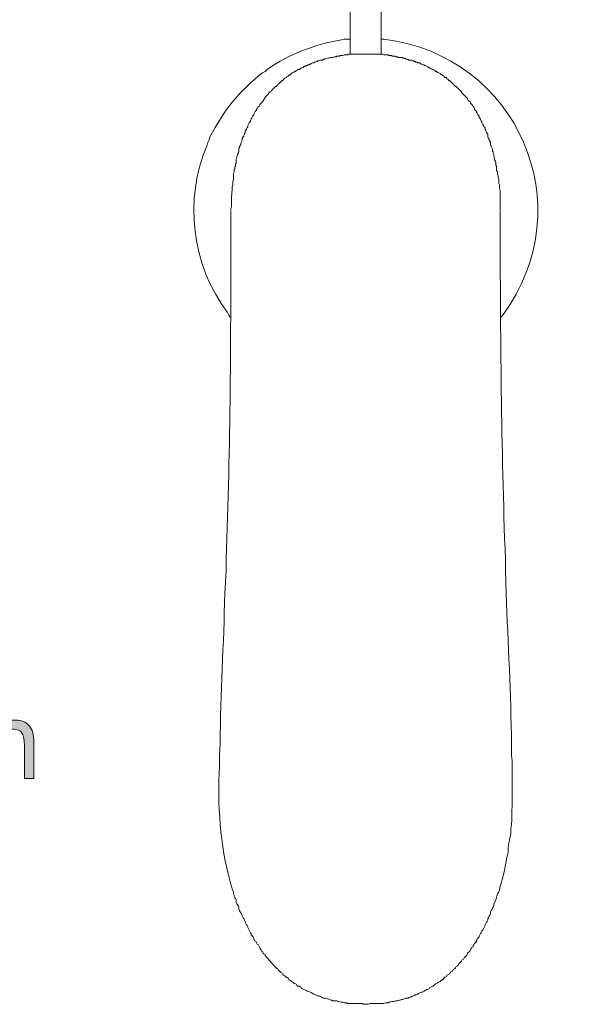
# Model space of a CAD drawing. Units: millimetres. Extents: x 0 to 250, y -250 to 0.
# Drawn here: x 67 to 92, y -78 to -35 of the extents above; entities that cross this region are included whole.
import ezdxf

# ---------------------------------------------------------------- set-up
doc = ezdxf.new("R2010")
doc.units = ezdxf.units.MM
doc.header["$MEASUREMENT"] = 0
doc.layers.add('Layer 1', color=7, linetype='Continuous', lineweight=0)

# ---------------------------------------------------------------- blocks, each defined once
blk = doc.blocks.new('Block_23')
at = {"layer": 'Layer 1', "true_color": 0x000000, "transparency": 33554687}
h = blk.add_hatch(color=18, dxfattribs=at)
h.dxf.hatch_style = 2
edge = h.paths.add_edge_path()
edge.add_spline(control_points=[(67.352, -68.27), (67.352, -68.27), (66.93, -68.27), (66.93, -68.27), (66.93, -68.27), (66.93, -66.841), (66.93, -66.841), (66.93, -66.726), (66.923, -66.618), (66.909, -66.517), (66.896, -66.416), (66.871, -66.337), (66.835, -66.28), (66.798, -66.217), (66.744, -66.17), (66.674, -66.14), (66.603, -66.109), (66.512, -66.094), (66.4, -66.094), (66.284, -66.094), (66.164, -66.122), (66.038, -66.179), (65.912, -66.236), (65.792, -66.308), (65.677, -66.397), (65.677, -66.397), (65.677, -68.27), (65.677, -68.27), (65.677, -68.27), (65.255, -68.27), (65.255, -68.27), (65.255, -68.27), (65.255, -65.761), (65.255, -65.761), (65.255, -65.761), (65.677, -65.761), (65.677, -65.761), (65.677, -65.761), (65.677, -66.04), (65.677, -66.04), (65.808, -65.931), (65.945, -65.845), (66.085, -65.784), (66.226, -65.722), (66.37, -65.692), (66.519, -65.692), (66.79, -65.692), (66.996, -65.773), (67.139, -65.937), (67.281, -66.1), (67.352, -66.335), (67.352, -66.642), (67.352, -66.642), (67.352, -68.27), (67.352, -68.27)], knot_values=[0, 0, 0, 0, 1, 1, 1, 2, 2, 2, 3, 3, 3, 4, 4, 4, 5, 5, 5, 6, 6, 6, 7, 7, 7, 8, 8, 8, 9, 9, 9, 10, 10, 10, 11, 11, 11, 12, 12, 12, 13, 13, 13, 14, 14, 14, 15, 15, 15, 16, 16, 16, 17, 17, 17, 18, 18, 18, 18], degree=3, periodic=0)
at = {"layer": 'Layer 1'}
blk.add_open_spline([(67.352, -68.27), (67.352, -68.27), (66.93, -68.27), (66.93, -68.27), (66.93, -68.27), (66.93, -66.841), (66.93, -66.841), (66.93, -66.726), (66.923, -66.618), (66.909, -66.517), (66.896, -66.416), (66.871, -66.337), (66.835, -66.28), (66.798, -66.217), (66.744, -66.17), (66.674, -66.14), (66.603, -66.109), (66.512, -66.094), (66.4, -66.094), (66.284, -66.094), (66.164, -66.122), (66.038, -66.179), (65.912, -66.236), (65.792, -66.308), (65.677, -66.397), (65.677, -66.397), (65.677, -68.27), (65.677, -68.27), (65.677, -68.27), (65.255, -68.27), (65.255, -68.27), (65.255, -68.27), (65.255, -65.761), (65.255, -65.761), (65.255, -65.761), (65.677, -65.761), (65.677, -65.761), (65.677, -65.761), (65.677, -66.04), (65.677, -66.04), (65.808, -65.931), (65.945, -65.845), (66.085, -65.784), (66.226, -65.722), (66.37, -65.692), (66.519, -65.692), (66.79, -65.692), (66.996, -65.773), (67.139, -65.937), (67.281, -66.1), (67.352, -66.335), (67.352, -66.642), (67.352, -66.642), (67.352, -68.27), (67.352, -68.27)], degree=3, knots=[0, 0, 0, 0, 1, 1, 1, 2, 2, 2, 3, 3, 3, 4, 4, 4, 5, 5, 5, 6, 6, 6, 7, 7, 7, 8, 8, 8, 9, 9, 9, 10, 10, 10, 11, 11, 11, 12, 12, 12, 13, 13, 13, 14, 14, 14, 15, 15, 15, 16, 16, 16, 17, 17, 17, 18, 18, 18, 18], dxfattribs=at)
blk = doc.blocks.new('Block_22')
at = {"layer": 'Layer 1'}
blk.add_blockref('Block_23', (0, 0), dxfattribs=at)

msp = doc.modelspace()

# ---------------------------------------------------------------- linework, layer by layer
at = {"layer": 'Layer 1', "color": 18, "lineweight": 20, "true_color": 0x000000}
for p, q in [((82.729, -35.361), (82.729, -34.048)), ((82.729, -36.197), (82.729, -35.361))]:
    msp.add_line(p, q, dxfattribs=at)
msp.add_lwpolyline([(81.355, -34.048), (81.355, -35.361), (81.355, -36.197)], dxfattribs=at)
for points, knots in [([(81.355, -35.541), (81.355, -35.541), (81.086, -35.541), (81.086, -35.541), (81.086, -35.541), (80.967, -35.57), (80.967, -35.57), (79.788, -35.774), (78.654, -36.178), (77.682, -36.884), (77.682, -36.884), (77.592, -36.974), (77.592, -36.974), (77.592, -36.974), (77.473, -37.033), (77.473, -37.033), (76.437, -37.812), (75.731, -38.743), (75.144, -39.87), (75.144, -39.87), (75.114, -39.99), (75.114, -39.99), (75.114, -39.99), (75.055, -40.109), (75.055, -40.109), (75.055, -40.109), (75.024, -40.229), (75.024, -40.229), (73.974, -42.613), (74.332, -45.571), (75.92, -47.635), (75.92, -47.635), (75.98, -47.754), (75.98, -47.754), (75.98, -47.754), (76.04, -47.843), (76.04, -47.843)], [0, 0, 0, 0, 1, 1, 1, 2, 2, 2, 3, 3, 3, 4, 4, 4, 5, 5, 5, 6, 6, 6, 7, 7, 7, 8, 8, 8, 9, 9, 9, 10, 10, 10, 11, 11, 11, 12, 12, 12, 12]), ([(88.014, -47.843), (88.014, -47.843), (88.104, -47.754), (88.104, -47.754), (91.67, -42.917), (88.752, -36.267), (82.848, -35.541), (82.848, -35.541), (82.729, -35.541), (82.729, -35.541)], [0, 0, 0, 0, 1, 1, 1, 2, 2, 2, 3, 3, 3, 3]), ([(76.07, -43.126), (76.07, -43.126), (76.07, -43.066), (76.07, -43.066), (76.07, -43.066), (76.099, -42.946), (76.099, -42.946), (76.099, -42.946), (76.099, -42.887), (76.099, -42.887), (76.102, -42.606), (76.085, -42.508), (76.129, -42.229), (76.129, -42.229), (76.129, -42.08), (76.129, -42.08), (76.129, -42.08), (76.159, -41.991), (76.159, -41.991), (76.159, -41.991), (76.159, -41.841), (76.159, -41.841), (76.159, -41.841), (76.189, -41.752), (76.189, -41.752), (76.189, -41.752), (76.189, -41.483), (76.189, -41.483), (76.189, -41.483), (76.219, -41.423), (76.219, -41.423), (76.219, -41.423), (76.219, -41.304), (76.219, -41.304), (76.219, -41.304), (76.249, -41.274), (76.249, -41.274), (76.249, -41.274), (76.249, -41.185), (76.249, -41.185), (76.249, -41.185), (76.279, -41.155), (76.279, -41.155), (76.279, -41.155), (76.279, -41.065), (76.279, -41.065), (76.279, -41.065), (76.309, -41.035), (76.309, -41.035), (76.309, -41.035), (76.309, -40.856), (76.309, -40.856), (76.309, -40.856), (76.338, -40.796), (76.338, -40.796), (76.338, -40.796), (76.338, -40.736), (76.338, -40.736), (76.338, -40.736), (76.368, -40.677), (76.368, -40.677), (76.368, -40.677), (76.368, -40.647), (76.368, -40.647), (76.368, -40.647), (76.398, -40.617), (76.398, -40.617), (76.398, -40.617), (76.398, -40.557), (76.398, -40.557), (76.398, -40.557), (76.428, -40.527), (76.428, -40.527), (76.428, -40.527), (76.428, -40.348), (76.428, -40.348), (76.428, -40.348), (76.458, -40.348), (76.458, -40.348), (76.458, -40.348), (76.458, -40.288), (76.458, -40.288), (76.458, -40.288), (76.488, -40.259), (76.488, -40.259), (76.488, -40.259), (76.488, -40.229), (76.488, -40.229), (76.488, -40.229), (76.517, -40.199), (76.517, -40.199), (76.517, -40.199), (76.517, -40.14), (76.517, -40.14), (76.517, -40.14), (76.577, -40.02), (76.577, -40.02), (76.577, -40.02), (76.577, -39.93), (76.577, -39.93), (76.577, -39.93), (76.608, -39.87), (76.608, -39.87), (76.608, -39.87), (76.637, -39.841), (76.637, -39.841), (76.637, -39.841), (76.637, -39.811), (76.637, -39.811), (76.637, -39.811), (76.667, -39.751), (76.667, -39.751), (76.667, -39.751), (76.667, -39.721), (76.667, -39.721), (76.667, -39.721), (76.697, -39.691), (76.697, -39.691), (76.697, -39.691), (76.697, -39.602), (76.697, -39.602), (76.697, -39.602), (76.727, -39.572), (76.727, -39.572), (76.727, -39.572), (76.756, -39.542), (76.756, -39.542), (76.756, -39.542), (76.756, -39.512), (76.756, -39.512), (76.756, -39.512), (76.786, -39.452), (76.786, -39.452), (76.786, -39.452), (76.816, -39.452), (76.816, -39.452), (76.816, -39.452), (76.816, -39.363), (76.816, -39.363), (76.816, -39.363), (76.876, -39.243), (76.876, -39.243), (76.876, -39.243), (76.935, -39.184), (76.935, -39.184), (76.935, -39.184), (76.935, -39.154), (76.935, -39.154), (76.935, -39.154), (76.965, -39.094), (76.965, -39.094), (76.965, -39.094), (76.965, -39.064), (76.965, -39.064), (76.965, -39.064), (76.995, -39.034), (76.995, -39.034), (76.995, -39.034), (76.995, -39.005), (76.995, -39.005), (76.995, -39.005), (77.025, -38.945), (77.025, -38.945), (77.025, -38.945), (77.055, -38.915), (77.055, -38.915), (77.055, -38.915), (77.085, -38.885), (77.085, -38.885), (77.085, -38.885), (77.085, -38.855), (77.085, -38.855), (77.085, -38.855), (77.145, -38.736), (77.145, -38.736), (77.145, -38.736), (77.204, -38.676), (77.204, -38.676), (77.204, -38.676), (77.204, -38.646), (77.204, -38.646), (77.204, -38.646), (77.234, -38.616), (77.234, -38.616), (77.234, -38.616), (77.264, -38.557), (77.264, -38.557), (77.264, -38.557), (77.294, -38.527), (77.294, -38.527), (77.294, -38.527), (77.324, -38.527), (77.324, -38.527), (77.324, -38.527), (77.354, -38.467), (77.354, -38.467), (77.354, -38.467), (77.354, -38.437), (77.354, -38.437), (77.448, -38.365), (77.487, -38.254), (77.563, -38.169), (77.563, -38.169), (77.592, -38.138), (77.592, -38.138), (77.592, -38.138), (77.592, -38.109), (77.592, -38.109), (77.592, -38.109), (77.622, -38.079), (77.622, -38.079), (77.622, -38.079), (77.652, -38.049), (77.652, -38.049), (77.652, -38.049), (77.742, -37.959), (77.742, -37.959), (77.742, -37.959), (77.742, -37.93), (77.742, -37.93), (77.742, -37.93), (77.802, -37.87), (77.802, -37.87), (77.802, -37.87), (77.862, -37.84), (77.862, -37.84), (77.862, -37.84), (77.862, -37.81), (77.862, -37.81), (77.862, -37.81), (78.041, -37.631), (78.041, -37.631), (78.041, -37.631), (78.071, -37.631), (78.071, -37.631), (78.071, -37.631), (78.13, -37.571), (78.13, -37.571), (78.13, -37.571), (78.16, -37.512), (78.16, -37.512), (78.16, -37.512), (78.19, -37.512), (78.19, -37.512), (78.19, -37.512), (78.22, -37.481), (78.22, -37.481), (78.22, -37.481), (78.249, -37.452), (78.249, -37.452), (78.249, -37.452), (78.28, -37.422), (78.28, -37.422), (78.28, -37.422), (78.309, -37.392), (78.309, -37.392), (78.309, -37.392), (78.339, -37.362), (78.339, -37.362), (78.339, -37.362), (78.369, -37.362), (78.369, -37.362), (78.369, -37.362), (78.399, -37.332), (78.399, -37.332), (78.399, -37.332), (78.428, -37.302), (78.428, -37.302), (78.428, -37.302), (78.459, -37.272), (78.459, -37.272), (78.459, -37.272), (78.518, -37.242), (78.518, -37.242), (78.518, -37.242), (78.548, -37.213), (78.548, -37.213), (78.548, -37.213), (78.608, -37.183), (78.608, -37.183), (78.608, -37.183), (78.667, -37.123), (78.667, -37.123), (78.667, -37.123), (78.697, -37.123), (78.697, -37.123), (78.697, -37.123), (78.787, -37.033), (78.787, -37.033), (78.787, -37.033), (78.846, -37.004), (78.846, -37.004), (78.846, -37.004), (78.877, -37.004), (78.877, -37.004), (78.877, -37.004), (78.907, -36.974), (78.907, -36.974), (78.907, -36.974), (78.936, -36.974), (78.936, -36.974), (78.936, -36.974), (78.966, -36.944), (78.966, -36.944), (78.966, -36.944), (79.026, -36.914), (79.026, -36.914), (79.026, -36.914), (79.026, -36.884), (79.026, -36.884), (79.026, -36.884), (79.086, -36.884), (79.086, -36.884), (79.086, -36.884), (79.116, -36.854), (79.116, -36.854), (79.116, -36.854), (79.145, -36.854), (79.145, -36.854), (79.145, -36.854), (79.175, -36.825), (79.175, -36.825), (79.175, -36.825), (79.235, -36.795), (79.235, -36.795), (79.235, -36.795), (79.264, -36.795), (79.264, -36.795), (79.264, -36.795), (79.295, -36.765), (79.295, -36.765), (79.295, -36.765), (79.325, -36.735), (79.325, -36.735), (79.325, -36.735), (79.384, -36.735), (79.384, -36.735), (79.384, -36.735), (79.414, -36.705), (79.414, -36.705), (79.414, -36.705), (79.444, -36.705), (79.444, -36.705), (79.444, -36.705), (79.474, -36.676), (79.474, -36.676), (79.474, -36.676), (79.534, -36.676), (79.534, -36.676), (79.534, -36.676), (79.563, -36.646), (79.563, -36.646), (79.563, -36.646), (79.593, -36.646), (79.593, -36.646), (79.593, -36.646), (79.623, -36.615), (79.623, -36.615), (79.623, -36.615), (79.683, -36.586), (79.683, -36.586), (79.683, -36.586), (79.743, -36.586), (79.743, -36.586), (79.743, -36.586), (79.772, -36.556), (79.772, -36.556), (79.772, -36.556), (79.802, -36.556), (79.802, -36.556), (79.802, -36.556), (79.862, -36.526), (79.862, -36.526), (79.862, -36.526), (79.892, -36.526), (79.892, -36.526), (79.892, -36.526), (79.922, -36.496), (79.922, -36.496), (79.922, -36.496), (79.951, -36.496), (79.951, -36.496), (79.951, -36.496), (80.011, -36.466), (80.011, -36.466), (80.011, -36.466), (80.131, -36.466), (80.131, -36.466), (80.131, -36.466), (80.161, -36.436), (80.161, -36.436), (80.161, -36.436), (80.19, -36.436), (80.19, -36.436), (80.19, -36.436), (80.22, -36.407), (80.22, -36.407), (80.22, -36.407), (80.28, -36.407), (80.28, -36.407), (80.28, -36.407), (80.34, -36.377), (80.34, -36.377), (80.34, -36.377), (80.4, -36.377), (80.4, -36.377), (80.4, -36.377), (80.459, -36.347), (80.459, -36.347), (80.459, -36.347), (80.579, -36.347), (80.579, -36.347), (80.579, -36.347), (80.638, -36.317), (80.638, -36.317), (80.638, -36.317), (80.728, -36.317), (80.728, -36.317), (80.728, -36.317), (80.758, -36.287), (80.758, -36.287), (80.758, -36.287), (80.877, -36.287), (80.877, -36.287), (80.877, -36.287), (80.907, -36.258), (80.907, -36.258), (80.907, -36.258), (81.027, -36.258), (81.027, -36.258), (81.027, -36.258), (81.086, -36.227), (81.086, -36.227), (81.086, -36.227), (81.236, -36.227), (81.236, -36.227), (81.236, -36.227), (81.265, -36.197), (81.265, -36.197), (81.335, -36.197), (81.405, -36.197), (81.475, -36.197), (81.475, -36.197), (81.564, -36.197), (81.564, -36.197), (81.624, -36.197), (81.683, -36.197), (81.743, -36.197), (81.743, -36.197), (82.042, -36.197), (82.042, -36.197)], [0, 0, 0, 0, 1, 1, 1, 2, 2, 2, 3, 3, 3, 4, 4, 4, 5, 5, 5, 6, 6, 6, 7, 7, 7, 8, 8, 8, 9, 9, 9, 10, 10, 10, 11, 11, 11, 12, 12, 12, 13, 13, 13, 14, 14, 14, 15, 15, 15, 16, 16, 16, 17, 17, 17, 18, 18, 18, 19, 19, 19, 20, 20, 20, 21, 21, 21, 22, 22, 22, 23, 23, 23, 24, 24, 24, 25, 25, 25, 26, 26, 26, 27, 27, 27, 28, 28, 28, 29, 29, 29, 30, 30, 30, 31, 31, 31, 32, 32, 32, 33, 33, 33, 34, 34, 34, 35, 35, 35, 36, 36, 36, 37, 37, 37, 38, 38, 38, 39, 39, 39, 40, 40, 40, 41, 41, 41, 42, 42, 42, 43, 43, 43, 44, 44, 44, 45, 45, 45, 46, 46, 46, 47, 47, 47, 48, 48, 48, 49, 49, 49, 50, 50, 50, 51, 51, 51, 52, 52, 52, 53, 53, 53, 54, 54, 54, 55, 55, 55, 56, 56, 56, 57, 57, 57, 58, 58, 58, 59, 59, 59, 60, 60, 60, 61, 61, 61, 62, 62, 62, 63, 63, 63, 64, 64, 64, 65, 65, 65, 66, 66, 66, 67, 67, 67, 68, 68, 68, 69, 69, 69, 70, 70, 70, 71, 71, 71, 72, 72, 72, 73, 73, 73, 74, 74, 74, 75, 75, 75, 76, 76, 76, 77, 77, 77, 78, 78, 78, 79, 79, 79, 80, 80, 80, 81, 81, 81, 82, 82, 82, 83, 83, 83, 84, 84, 84, 85, 85, 85, 86, 86, 86, 87, 87, 87, 88, 88, 88, 89, 89, 89, 90, 90, 90, 91, 91, 91, 92, 92, 92, 93, 93, 93, 94, 94, 94, 95, 95, 95, 96, 96, 96, 97, 97, 97, 98, 98, 98, 99, 99, 99, 100, 100, 100, 101, 101, 101, 102, 102, 102, 103, 103, 103, 104, 104, 104, 105, 105, 105, 106, 106, 106, 107, 107, 107, 108, 108, 108, 109, 109, 109, 110, 110, 110, 111, 111, 111, 112, 112, 112, 113, 113, 113, 114, 114, 114, 115, 115, 115, 116, 116, 116, 117, 117, 117, 118, 118, 118, 119, 119, 119, 120, 120, 120, 121, 121, 121, 122, 122, 122, 123, 123, 123, 124, 124, 124, 125, 125, 125, 126, 126, 126, 127, 127, 127, 128, 128, 128, 129, 129, 129, 130, 130, 130, 131, 131, 131, 132, 132, 132, 133, 133, 133, 134, 134, 134, 135, 135, 135, 136, 136, 136, 137, 137, 137, 138, 138, 138, 139, 139, 139, 140, 140, 140, 141, 141, 141, 142, 142, 142, 143, 143, 143, 144, 144, 144, 145, 145, 145, 146, 146, 146, 147, 147, 147, 148, 148, 148, 149, 149, 149, 150, 150, 150, 150]), ([(87.984, -43.126), (87.984, -43.126), (87.984, -42.229), (87.984, -42.229), (87.984, -42.229), (87.955, -42.17), (87.955, -42.17), (87.955, -42.17), (87.955, -41.991), (87.955, -41.991), (87.955, -41.991), (87.924, -41.931), (87.924, -41.931), (87.924, -41.931), (87.924, -41.752), (87.924, -41.752), (87.924, -41.752), (87.895, -41.662), (87.895, -41.662), (87.895, -41.662), (87.895, -41.603), (87.895, -41.603), (87.895, -41.603), (87.865, -41.513), (87.865, -41.513), (87.865, -41.513), (87.865, -41.394), (87.865, -41.394), (87.865, -41.394), (87.835, -41.364), (87.835, -41.364), (87.835, -41.364), (87.835, -41.155), (87.835, -41.155), (87.835, -41.155), (87.805, -41.124), (87.805, -41.124), (87.805, -41.124), (87.805, -41.005), (87.805, -41.005), (87.805, -41.005), (87.775, -40.975), (87.775, -40.975), (87.775, -40.975), (87.775, -40.916), (87.775, -40.916), (87.775, -40.916), (87.745, -40.886), (87.745, -40.886), (87.745, -40.886), (87.745, -40.796), (87.745, -40.796), (87.745, -40.796), (87.716, -40.736), (87.716, -40.736), (87.716, -40.736), (87.716, -40.617), (87.716, -40.617), (87.716, -40.617), (87.686, -40.557), (87.686, -40.557), (87.686, -40.557), (87.686, -40.527), (87.686, -40.527), (87.686, -40.527), (87.656, -40.498), (87.656, -40.498), (87.656, -40.498), (87.656, -40.408), (87.656, -40.408), (87.656, -40.408), (87.596, -40.288), (87.596, -40.288), (87.596, -40.288), (87.596, -40.259), (87.596, -40.259), (87.596, -40.259), (87.566, -40.229), (87.566, -40.229), (87.566, -40.229), (87.566, -40.08), (87.566, -40.08), (87.566, -40.08), (87.537, -40.08), (87.537, -40.08), (87.537, -40.08), (87.537, -40.02), (87.537, -40.02), (87.537, -40.02), (87.507, -39.99), (87.507, -39.99), (87.507, -39.99), (87.507, -39.96), (87.507, -39.96), (87.507, -39.96), (87.477, -39.93), (87.477, -39.93), (87.477, -39.93), (87.447, -39.87), (87.447, -39.87), (87.447, -39.87), (87.447, -39.751), (87.447, -39.751), (87.447, -39.751), (87.417, -39.721), (87.417, -39.721), (87.417, -39.721), (87.387, -39.691), (87.387, -39.691), (87.387, -39.691), (87.387, -39.662), (87.387, -39.662), (87.387, -39.662), (87.357, -39.602), (87.357, -39.602), (87.357, -39.602), (87.357, -39.572), (87.357, -39.572), (87.357, -39.572), (87.328, -39.542), (87.328, -39.542), (87.328, -39.542), (87.328, -39.452), (87.328, -39.452), (87.328, -39.452), (87.298, -39.452), (87.298, -39.452), (87.298, -39.452), (87.268, -39.393), (87.268, -39.393), (87.268, -39.393), (87.238, -39.363), (87.238, -39.363), (87.238, -39.363), (87.238, -39.303), (87.238, -39.303), (87.238, -39.303), (87.208, -39.303), (87.208, -39.303), (87.208, -39.303), (87.178, -39.243), (87.178, -39.243), (87.178, -39.243), (87.178, -39.184), (87.178, -39.184), (87.178, -39.184), (87.148, -39.154), (87.148, -39.154), (87.148, -39.154), (87.119, -39.094), (87.119, -39.094), (87.119, -39.094), (87.119, -39.064), (87.119, -39.064), (87.119, -39.064), (87.059, -39.005), (87.059, -39.005), (87.059, -39.005), (87.059, -38.945), (87.059, -38.945), (87.059, -38.945), (87.029, -38.915), (87.029, -38.915), (87.029, -38.915), (86.999, -38.885), (86.999, -38.885), (86.999, -38.885), (86.999, -38.855), (86.999, -38.855), (86.999, -38.855), (86.969, -38.795), (86.969, -38.795), (86.969, -38.795), (86.939, -38.795), (86.939, -38.795), (86.939, -38.795), (86.939, -38.736), (86.939, -38.736), (86.939, -38.736), (86.85, -38.646), (86.85, -38.646), (86.85, -38.646), (86.85, -38.616), (86.85, -38.616), (86.85, -38.616), (86.82, -38.557), (86.82, -38.557), (86.82, -38.557), (86.79, -38.527), (86.79, -38.527), (86.79, -38.527), (86.76, -38.467), (86.76, -38.467), (86.76, -38.467), (86.67, -38.377), (86.67, -38.377), (86.67, -38.377), (86.67, -38.348), (86.67, -38.348), (86.67, -38.348), (86.641, -38.288), (86.641, -38.288), (86.641, -38.288), (86.611, -38.288), (86.611, -38.288), (86.611, -38.288), (86.581, -38.258), (86.581, -38.258), (86.581, -38.258), (86.551, -38.198), (86.551, -38.198), (86.551, -38.198), (86.551, -38.169), (86.551, -38.169), (86.551, -38.169), (86.521, -38.138), (86.521, -38.138), (86.521, -38.138), (86.491, -38.109), (86.491, -38.109), (86.491, -38.109), (86.462, -38.079), (86.462, -38.079), (86.462, -38.079), (86.432, -38.049), (86.432, -38.049), (86.432, -38.049), (86.282, -37.9), (86.282, -37.9), (86.282, -37.9), (86.282, -37.87), (86.282, -37.87), (86.282, -37.87), (86.044, -37.631), (86.044, -37.631), (86.044, -37.631), (86.014, -37.631), (86.014, -37.631), (86.014, -37.631), (85.954, -37.571), (85.954, -37.571), (85.954, -37.571), (85.924, -37.512), (85.924, -37.512), (85.924, -37.512), (85.894, -37.512), (85.894, -37.512), (85.894, -37.512), (85.864, -37.481), (85.864, -37.481), (85.864, -37.481), (85.835, -37.452), (85.835, -37.452), (85.835, -37.452), (85.805, -37.422), (85.805, -37.422), (85.805, -37.422), (85.775, -37.392), (85.775, -37.392), (85.775, -37.392), (85.745, -37.362), (85.745, -37.362), (85.745, -37.362), (85.715, -37.362), (85.715, -37.362), (85.715, -37.362), (85.685, -37.332), (85.685, -37.332), (85.685, -37.332), (85.625, -37.302), (85.625, -37.302), (85.625, -37.302), (85.625, -37.272), (85.625, -37.272), (85.625, -37.272), (85.596, -37.242), (85.596, -37.242), (85.596, -37.242), (85.536, -37.242), (85.536, -37.242), (85.536, -37.242), (85.506, -37.213), (85.506, -37.213), (85.506, -37.213), (85.506, -37.183), (85.506, -37.183), (85.506, -37.183), (85.446, -37.153), (85.446, -37.153), (85.446, -37.153), (85.416, -37.123), (85.416, -37.123), (85.416, -37.123), (85.387, -37.123), (85.387, -37.123), (85.387, -37.123), (85.327, -37.063), (85.327, -37.063), (85.327, -37.063), (85.267, -37.033), (85.267, -37.033), (85.267, -37.033), (85.237, -37.004), (85.237, -37.004), (85.237, -37.004), (85.207, -37.004), (85.207, -37.004), (85.207, -37.004), (85.177, -36.974), (85.177, -36.974), (85.177, -36.974), (85.147, -36.974), (85.147, -36.974), (85.147, -36.974), (85.088, -36.914), (85.088, -36.914), (85.088, -36.914), (85.028, -36.884), (85.028, -36.884), (85.028, -36.884), (84.998, -36.884), (84.998, -36.884), (84.998, -36.884), (84.968, -36.854), (84.968, -36.854), (84.968, -36.854), (84.938, -36.854), (84.938, -36.854), (84.938, -36.854), (84.879, -36.825), (84.879, -36.825), (84.879, -36.825), (84.849, -36.795), (84.849, -36.795), (84.849, -36.795), (84.819, -36.795), (84.819, -36.795), (84.819, -36.795), (84.789, -36.765), (84.789, -36.765), (84.789, -36.765), (84.729, -36.735), (84.729, -36.735), (84.729, -36.735), (84.67, -36.705), (84.67, -36.705), (84.67, -36.705), (84.64, -36.705), (84.64, -36.705), (84.64, -36.705), (84.61, -36.676), (84.61, -36.676), (84.61, -36.676), (84.58, -36.676), (84.58, -36.676), (84.58, -36.676), (84.521, -36.646), (84.521, -36.646), (84.521, -36.646), (84.491, -36.646), (84.491, -36.646), (84.491, -36.646), (84.461, -36.615), (84.461, -36.615), (84.461, -36.615), (84.431, -36.586), (84.431, -36.586), (84.431, -36.586), (84.342, -36.586), (84.342, -36.586), (84.342, -36.586), (84.311, -36.556), (84.311, -36.556), (84.311, -36.556), (84.252, -36.556), (84.252, -36.556), (84.252, -36.556), (84.222, -36.526), (84.222, -36.526), (84.222, -36.526), (84.192, -36.526), (84.192, -36.526), (84.192, -36.526), (84.162, -36.496), (84.162, -36.496), (84.162, -36.496), (84.103, -36.496), (84.103, -36.496), (84.103, -36.496), (84.072, -36.466), (84.072, -36.466), (84.072, -36.466), (83.953, -36.466), (83.953, -36.466), (83.953, -36.466), (83.923, -36.436), (83.923, -36.436), (83.923, -36.436), (83.893, -36.436), (83.893, -36.436), (83.893, -36.436), (83.834, -36.407), (83.834, -36.407), (83.834, -36.407), (83.804, -36.407), (83.804, -36.407), (83.804, -36.407), (83.774, -36.377), (83.774, -36.377), (83.774, -36.377), (83.684, -36.377), (83.684, -36.377), (83.684, -36.377), (83.654, -36.347), (83.654, -36.347), (83.654, -36.347), (83.475, -36.347), (83.475, -36.347), (83.475, -36.347), (83.446, -36.317), (83.446, -36.317), (83.446, -36.317), (83.356, -36.317), (83.356, -36.317), (83.356, -36.317), (83.326, -36.287), (83.326, -36.287), (83.326, -36.287), (83.207, -36.287), (83.207, -36.287), (83.207, -36.287), (83.177, -36.258), (83.177, -36.258), (83.177, -36.258), (83.057, -36.258), (83.057, -36.258), (83.057, -36.258), (83.028, -36.227), (83.028, -36.227), (83.028, -36.227), (82.848, -36.227), (82.848, -36.227), (82.848, -36.227), (82.789, -36.197), (82.789, -36.197), (82.789, -36.197), (82.609, -36.197), (82.609, -36.197), (82.51, -36.197), (82.41, -36.197), (82.311, -36.197), (82.311, -36.197), (82.042, -36.197), (82.042, -36.197)], [0, 0, 0, 0, 1, 1, 1, 2, 2, 2, 3, 3, 3, 4, 4, 4, 5, 5, 5, 6, 6, 6, 7, 7, 7, 8, 8, 8, 9, 9, 9, 10, 10, 10, 11, 11, 11, 12, 12, 12, 13, 13, 13, 14, 14, 14, 15, 15, 15, 16, 16, 16, 17, 17, 17, 18, 18, 18, 19, 19, 19, 20, 20, 20, 21, 21, 21, 22, 22, 22, 23, 23, 23, 24, 24, 24, 25, 25, 25, 26, 26, 26, 27, 27, 27, 28, 28, 28, 29, 29, 29, 30, 30, 30, 31, 31, 31, 32, 32, 32, 33, 33, 33, 34, 34, 34, 35, 35, 35, 36, 36, 36, 37, 37, 37, 38, 38, 38, 39, 39, 39, 40, 40, 40, 41, 41, 41, 42, 42, 42, 43, 43, 43, 44, 44, 44, 45, 45, 45, 46, 46, 46, 47, 47, 47, 48, 48, 48, 49, 49, 49, 50, 50, 50, 51, 51, 51, 52, 52, 52, 53, 53, 53, 54, 54, 54, 55, 55, 55, 56, 56, 56, 57, 57, 57, 58, 58, 58, 59, 59, 59, 60, 60, 60, 61, 61, 61, 62, 62, 62, 63, 63, 63, 64, 64, 64, 65, 65, 65, 66, 66, 66, 67, 67, 67, 68, 68, 68, 69, 69, 69, 70, 70, 70, 71, 71, 71, 72, 72, 72, 73, 73, 73, 74, 74, 74, 75, 75, 75, 76, 76, 76, 77, 77, 77, 78, 78, 78, 79, 79, 79, 80, 80, 80, 81, 81, 81, 82, 82, 82, 83, 83, 83, 84, 84, 84, 85, 85, 85, 86, 86, 86, 87, 87, 87, 88, 88, 88, 89, 89, 89, 90, 90, 90, 91, 91, 91, 92, 92, 92, 93, 93, 93, 94, 94, 94, 95, 95, 95, 96, 96, 96, 97, 97, 97, 98, 98, 98, 99, 99, 99, 100, 100, 100, 101, 101, 101, 102, 102, 102, 103, 103, 103, 104, 104, 104, 105, 105, 105, 106, 106, 106, 107, 107, 107, 108, 108, 108, 109, 109, 109, 110, 110, 110, 111, 111, 111, 112, 112, 112, 113, 113, 113, 114, 114, 114, 115, 115, 115, 116, 116, 116, 117, 117, 117, 118, 118, 118, 119, 119, 119, 120, 120, 120, 121, 121, 121, 122, 122, 122, 123, 123, 123, 124, 124, 124, 125, 125, 125, 126, 126, 126, 127, 127, 127, 128, 128, 128, 129, 129, 129, 130, 130, 130, 131, 131, 131, 132, 132, 132, 133, 133, 133, 134, 134, 134, 135, 135, 135, 136, 136, 136, 137, 137, 137, 138, 138, 138, 139, 139, 139, 140, 140, 140, 141, 141, 141, 142, 142, 142, 143, 143, 143, 144, 144, 144, 145, 145, 145, 146, 146, 146, 147, 147, 147, 148, 148, 148, 149, 149, 149, 150, 150, 150, 151, 151, 151, 151]), ([(75.861, -59.071), (75.861, -59.071), (75.861, -58.564), (75.861, -58.564), (76.055, -53.602), (76.066, -48.604), (76.07, -43.633), (76.07, -43.633), (76.07, -43.155), (76.07, -43.155)], [0, 0, 0, 0, 1, 1, 1, 2, 2, 2, 3, 3, 3, 3]), ([(88.223, -59.071), (88.223, -59.071), (88.223, -58.564), (88.223, -58.564), (88.033, -53.617), (88.009, -48.59), (87.984, -43.633), (87.984, -43.633), (87.984, -43.155), (87.984, -43.155)], [0, 0, 0, 0, 1, 1, 1, 2, 2, 2, 3, 3, 3, 3]), ([(75.562, -67.254), (75.562, -67.254), (75.592, -66.746), (75.592, -66.746), (75.616, -64.521), (75.754, -62.308), (75.801, -60.086), (75.801, -60.086), (75.861, -59.072), (75.861, -59.072)], [0, 0, 0, 0, 1, 1, 1, 2, 2, 2, 3, 3, 3, 3]), ([(88.492, -67.254), (88.492, -67.254), (88.492, -66.746), (88.492, -66.746), (88.463, -64.554), (88.345, -62.283), (88.253, -60.086), (88.253, -60.086), (88.223, -59.072), (88.223, -59.072)], [0, 0, 0, 0, 1, 1, 1, 2, 2, 2, 3, 3, 3, 3]), ([(82.042, -78.273), (82.042, -78.273), (81.922, -78.273), (81.922, -78.273), (81.922, -78.273), (81.892, -78.243), (81.892, -78.243), (81.892, -78.243), (81.743, -78.243), (81.743, -78.243), (81.664, -78.243), (81.584, -78.243), (81.504, -78.243), (81.504, -78.243), (81.236, -78.243), (81.236, -78.243), (81.236, -78.243), (81.206, -78.213), (81.206, -78.213), (81.206, -78.213), (81.086, -78.213), (81.086, -78.213), (81.086, -78.213), (81.027, -78.184), (81.027, -78.184), (81.027, -78.184), (80.937, -78.184), (80.937, -78.184), (80.937, -78.184), (80.848, -78.153), (80.848, -78.153), (80.848, -78.153), (80.818, -78.153), (80.818, -78.153), (80.818, -78.153), (80.758, -78.124), (80.758, -78.124), (80.758, -78.124), (80.579, -78.124), (80.579, -78.124), (80.579, -78.124), (80.549, -78.093), (80.549, -78.093), (80.549, -78.093), (80.489, -78.093), (80.489, -78.093), (80.489, -78.093), (80.37, -78.034), (80.37, -78.034), (80.37, -78.034), (80.34, -78.034), (80.34, -78.034), (80.34, -78.034), (80.28, -78.004), (80.28, -78.004), (80.28, -78.004), (80.161, -78.004), (80.161, -78.004), (80.161, -78.004), (80.101, -77.974), (80.101, -77.974), (80.101, -77.974), (80.071, -77.944), (80.071, -77.944), (80.071, -77.944), (80.011, -77.914), (80.011, -77.914), (80.011, -77.914), (79.951, -77.914), (79.951, -77.914), (79.951, -77.914), (79.832, -77.855), (79.832, -77.855), (79.832, -77.855), (79.802, -77.855), (79.802, -77.855), (79.802, -77.855), (79.743, -77.825), (79.743, -77.825), (79.601, -77.741), (79.661, -77.766), (79.504, -77.705), (79.504, -77.705), (79.414, -77.676), (79.414, -77.676), (79.414, -77.676), (79.384, -77.646), (79.384, -77.646), (79.113, -77.555), (79.26, -77.55), (79.086, -77.467), (79.086, -77.467), (79.026, -77.467), (79.026, -77.467), (79.026, -77.467), (78.996, -77.437), (78.996, -77.437), (78.996, -77.437), (78.966, -77.377), (78.966, -77.377), (78.966, -77.377), (78.907, -77.347), (78.907, -77.347), (78.907, -77.347), (78.877, -77.347), (78.877, -77.347), (78.877, -77.347), (78.817, -77.288), (78.817, -77.288), (78.817, -77.288), (78.757, -77.257), (78.757, -77.257), (78.757, -77.257), (78.727, -77.228), (78.727, -77.228), (78.727, -77.228), (78.667, -77.198), (78.667, -77.198), (78.667, -77.198), (78.638, -77.168), (78.638, -77.168), (78.638, -77.168), (78.608, -77.108), (78.608, -77.108), (78.608, -77.108), (78.548, -77.078), (78.548, -77.078), (78.548, -77.078), (78.518, -77.078), (78.518, -77.078), (78.518, -77.078), (78.459, -77.019), (78.459, -77.019), (78.459, -77.019), (78.399, -76.989), (78.399, -76.989), (78.399, -76.989), (78.369, -76.959), (78.369, -76.959), (78.369, -76.959), (78.339, -76.899), (78.339, -76.899), (78.339, -76.899), (78.28, -76.869), (78.28, -76.869), (78.28, -76.869), (78.16, -76.75), (78.16, -76.75), (78.16, -76.75), (78.13, -76.69), (78.13, -76.69), (78.13, -76.69), (78.1, -76.69), (78.1, -76.69), (77.928, -76.503), (77.76, -76.314), (77.592, -76.123), (77.592, -76.123), (77.592, -76.063), (77.592, -76.063), (77.592, -76.063), (77.533, -76.033), (77.533, -76.033), (77.533, -76.033), (77.503, -76.003), (77.503, -76.003), (77.503, -76.003), (77.473, -75.944), (77.473, -75.944), (77.473, -75.944), (77.443, -75.914), (77.443, -75.914), (77.443, -75.914), (77.413, -75.854), (77.413, -75.854), (77.413, -75.854), (77.354, -75.794), (77.354, -75.794), (77.354, -75.794), (77.354, -75.764), (77.354, -75.764), (77.354, -75.764), (77.294, -75.645), (77.294, -75.645), (77.294, -75.645), (77.234, -75.615), (77.234, -75.615), (77.234, -75.615), (77.204, -75.556), (77.204, -75.556), (77.204, -75.556), (77.204, -75.525), (77.204, -75.525), (77.204, -75.525), (77.145, -75.496), (77.145, -75.496), (77.145, -75.496), (77.115, -75.436), (77.115, -75.436), (77.115, -75.436), (77.085, -75.406), (77.085, -75.406), (77.085, -75.406), (77.085, -75.346), (77.085, -75.346), (77.085, -75.346), (77.055, -75.287), (77.055, -75.287), (77.055, -75.287), (76.965, -75.197), (76.965, -75.197), (76.965, -75.197), (76.965, -75.138), (76.965, -75.138), (76.965, -75.138), (76.935, -75.108), (76.935, -75.108), (76.935, -75.108), (76.816, -74.869), (76.816, -74.869), (76.816, -74.869), (76.816, -74.839), (76.816, -74.839), (76.816, -74.839), (76.786, -74.779), (76.786, -74.779), (76.786, -74.779), (76.756, -74.749), (76.756, -74.749), (76.756, -74.749), (76.727, -74.689), (76.727, -74.689), (76.727, -74.689), (76.697, -74.63), (76.697, -74.63), (76.697, -74.63), (76.697, -74.6), (76.697, -74.6), (76.697, -74.6), (76.667, -74.54), (76.667, -74.54), (76.667, -74.54), (76.637, -74.48), (76.637, -74.48), (76.637, -74.48), (76.608, -74.451), (76.608, -74.451), (76.608, -74.451), (76.577, -74.361), (76.577, -74.361), (76.577, -74.361), (76.577, -74.331), (76.577, -74.331), (76.577, -74.331), (76.547, -74.271), (76.547, -74.271), (76.319, -73.964), (76.514, -74.1), (76.368, -73.853), (76.368, -73.853), (76.338, -73.823), (76.338, -73.823), (76.338, -73.823), (76.309, -73.764), (76.309, -73.764), (76.309, -73.764), (76.309, -73.644), (76.309, -73.644), (76.309, -73.644), (76.279, -73.585), (76.279, -73.585), (76.279, -73.585), (76.249, -73.555), (76.249, -73.555), (76.249, -73.555), (76.219, -73.495), (76.219, -73.495), (76.219, -73.495), (76.219, -73.435), (76.219, -73.435), (76.219, -73.435), (76.189, -73.376), (76.189, -73.376), (76.189, -73.376), (76.189, -73.286), (76.189, -73.286), (76.189, -73.286), (76.129, -73.166), (76.129, -73.166), (76.129, -73.166), (76.099, -73.047), (76.099, -73.047), (76.099, -73.047), (76.07, -72.958), (76.07, -72.958), (76.07, -72.958), (76.04, -72.838), (76.04, -72.838), (75.598, -71.262), (75.467, -69.375), (75.562, -67.732), (75.562, -67.732), (75.562, -67.254), (75.562, -67.254)], [0, 0, 0, 0, 1, 1, 1, 2, 2, 2, 3, 3, 3, 4, 4, 4, 5, 5, 5, 6, 6, 6, 7, 7, 7, 8, 8, 8, 9, 9, 9, 10, 10, 10, 11, 11, 11, 12, 12, 12, 13, 13, 13, 14, 14, 14, 15, 15, 15, 16, 16, 16, 17, 17, 17, 18, 18, 18, 19, 19, 19, 20, 20, 20, 21, 21, 21, 22, 22, 22, 23, 23, 23, 24, 24, 24, 25, 25, 25, 26, 26, 26, 27, 27, 27, 28, 28, 28, 29, 29, 29, 30, 30, 30, 31, 31, 31, 32, 32, 32, 33, 33, 33, 34, 34, 34, 35, 35, 35, 36, 36, 36, 37, 37, 37, 38, 38, 38, 39, 39, 39, 40, 40, 40, 41, 41, 41, 42, 42, 42, 43, 43, 43, 44, 44, 44, 45, 45, 45, 46, 46, 46, 47, 47, 47, 48, 48, 48, 49, 49, 49, 50, 50, 50, 51, 51, 51, 52, 52, 52, 53, 53, 53, 54, 54, 54, 55, 55, 55, 56, 56, 56, 57, 57, 57, 58, 58, 58, 59, 59, 59, 60, 60, 60, 61, 61, 61, 62, 62, 62, 63, 63, 63, 64, 64, 64, 65, 65, 65, 66, 66, 66, 67, 67, 67, 68, 68, 68, 69, 69, 69, 70, 70, 70, 71, 71, 71, 72, 72, 72, 73, 73, 73, 74, 74, 74, 75, 75, 75, 76, 76, 76, 77, 77, 77, 78, 78, 78, 79, 79, 79, 80, 80, 80, 81, 81, 81, 82, 82, 82, 83, 83, 83, 84, 84, 84, 85, 85, 85, 86, 86, 86, 87, 87, 87, 88, 88, 88, 89, 89, 89, 90, 90, 90, 91, 91, 91, 92, 92, 92, 93, 93, 93, 94, 94, 94, 95, 95, 95, 96, 96, 96, 97, 97, 97, 98, 98, 98, 99, 99, 99, 100, 100, 100, 101, 101, 101, 101]), ([(88.492, -67.254), (88.492, -67.254), (88.522, -67.493), (88.522, -67.493), (88.522, -67.493), (88.522, -67.941), (88.522, -67.941), (88.531, -68.749), (88.518, -69.555), (88.492, -70.359), (88.492, -70.359), (88.462, -70.479), (88.462, -70.479), (88.462, -70.479), (88.462, -70.688), (88.462, -70.688), (88.415, -70.971), (88.333, -71.269), (88.343, -71.554), (88.343, -71.554), (88.313, -71.673), (88.313, -71.673), (88.313, -71.673), (88.283, -71.763), (88.283, -71.763), (88.198, -72.23), (88.214, -72.267), (88.074, -72.748), (88.074, -72.748), (88.044, -72.868), (88.044, -72.868), (88.044, -72.868), (87.984, -73.047), (87.984, -73.047), (87.984, -73.047), (87.955, -73.197), (87.955, -73.197), (87.955, -73.197), (87.924, -73.286), (87.924, -73.286), (87.924, -73.286), (87.865, -73.376), (87.865, -73.376), (87.859, -73.486), (87.779, -73.723), (87.716, -73.823), (87.716, -73.823), (87.716, -73.913), (87.716, -73.913), (87.716, -73.913), (87.686, -73.973), (87.686, -73.973), (87.686, -73.973), (87.656, -74.003), (87.656, -74.003), (87.656, -74.003), (87.626, -74.092), (87.626, -74.092), (87.626, -74.092), (87.596, -74.122), (87.596, -74.122), (87.596, -74.122), (87.566, -74.182), (87.566, -74.182), (87.566, -74.182), (87.566, -74.271), (87.566, -74.271), (87.566, -74.271), (87.537, -74.331), (87.537, -74.331), (87.537, -74.331), (87.507, -74.361), (87.507, -74.361), (87.507, -74.361), (87.477, -74.451), (87.477, -74.451), (87.477, -74.451), (87.447, -74.48), (87.447, -74.48), (87.447, -74.48), (87.447, -74.54), (87.447, -74.54), (87.447, -74.54), (87.417, -74.6), (87.417, -74.6), (87.417, -74.6), (87.387, -74.63), (87.387, -74.63), (87.387, -74.63), (87.357, -74.689), (87.357, -74.689), (87.357, -74.689), (87.328, -74.749), (87.328, -74.749), (87.328, -74.749), (87.328, -74.779), (87.328, -74.779), (87.328, -74.779), (87.238, -74.958), (87.238, -74.958), (87.238, -74.958), (87.178, -75.018), (87.178, -75.018), (87.178, -75.018), (87.178, -75.048), (87.178, -75.048), (87.178, -75.048), (87.148, -75.108), (87.148, -75.108), (87.148, -75.108), (87.119, -75.138), (87.119, -75.138), (87.119, -75.138), (87.059, -75.257), (87.059, -75.257), (87.059, -75.257), (87.059, -75.287), (87.059, -75.287), (87.059, -75.287), (86.999, -75.346), (86.999, -75.346), (86.999, -75.346), (86.969, -75.406), (86.969, -75.406), (86.969, -75.406), (86.939, -75.436), (86.939, -75.436), (86.939, -75.436), (86.939, -75.496), (86.939, -75.496), (86.939, -75.496), (86.85, -75.585), (86.85, -75.585), (86.85, -75.585), (86.82, -75.645), (86.82, -75.645), (86.82, -75.645), (86.79, -75.675), (86.79, -75.675), (86.79, -75.675), (86.79, -75.734), (86.79, -75.734), (86.79, -75.734), (86.73, -75.764), (86.73, -75.764), (86.73, -75.764), (86.7, -75.794), (86.7, -75.794), (86.7, -75.794), (86.641, -75.914), (86.641, -75.914), (86.641, -75.914), (86.551, -76.004), (86.551, -76.004), (86.551, -76.004), (86.551, -76.033), (86.551, -76.033), (86.551, -76.033), (86.521, -76.093), (86.521, -76.093), (86.521, -76.093), (86.401, -76.213), (86.401, -76.213), (86.401, -76.213), (86.372, -76.272), (86.372, -76.272), (86.372, -76.272), (86.312, -76.302), (86.312, -76.302), (86.312, -76.302), (86.282, -76.362), (86.282, -76.362), (86.282, -76.362), (86.163, -76.481), (86.163, -76.481), (86.163, -76.481), (86.133, -76.541), (86.133, -76.541), (86.133, -76.541), (86.103, -76.571), (86.103, -76.571), (86.103, -76.571), (86.044, -76.601), (86.044, -76.601), (86.044, -76.601), (86.014, -76.66), (86.014, -76.66), (86.014, -76.66), (85.983, -76.69), (85.983, -76.69), (85.983, -76.69), (85.924, -76.72), (85.924, -76.72), (85.924, -76.72), (85.894, -76.78), (85.894, -76.78), (85.894, -76.78), (85.864, -76.81), (85.864, -76.81), (85.864, -76.81), (85.805, -76.839), (85.805, -76.839), (85.805, -76.839), (85.775, -76.899), (85.775, -76.899), (85.775, -76.899), (85.745, -76.929), (85.745, -76.929), (85.745, -76.929), (85.625, -76.989), (85.625, -76.989), (85.625, -76.989), (85.596, -77.049), (85.596, -77.049), (85.596, -77.049), (85.536, -77.078), (85.536, -77.078), (85.536, -77.078), (85.416, -77.198), (85.416, -77.198), (85.416, -77.198), (85.387, -77.198), (85.387, -77.198), (85.387, -77.198), (85.327, -77.257), (85.327, -77.257), (85.327, -77.257), (85.267, -77.288), (85.267, -77.288), (85.267, -77.288), (85.237, -77.317), (85.237, -77.317), (85.237, -77.317), (85.118, -77.377), (85.118, -77.377), (85.118, -77.377), (85.028, -77.467), (85.028, -77.467), (85.028, -77.467), (84.998, -77.467), (84.998, -77.467), (84.998, -77.467), (84.879, -77.526), (84.879, -77.526), (84.879, -77.526), (84.849, -77.586), (84.849, -77.586), (84.849, -77.586), (84.789, -77.616), (84.789, -77.616), (84.789, -77.616), (84.729, -77.616), (84.729, -77.616), (84.729, -77.616), (84.7, -77.646), (84.7, -77.646), (84.7, -77.646), (84.64, -77.676), (84.64, -77.676), (84.64, -77.676), (84.61, -77.705), (84.61, -77.705), (84.61, -77.705), (84.55, -77.735), (84.55, -77.735), (84.55, -77.735), (84.491, -77.735), (84.491, -77.735), (84.491, -77.735), (84.371, -77.795), (84.371, -77.795), (84.371, -77.795), (84.342, -77.825), (84.342, -77.825), (84.342, -77.825), (84.282, -77.855), (84.282, -77.855), (84.282, -77.855), (84.222, -77.855), (84.222, -77.855), (84.222, -77.855), (84.192, -77.885), (84.192, -77.885), (84.192, -77.885), (84.103, -77.914), (84.103, -77.914), (84.103, -77.914), (84.072, -77.944), (84.072, -77.944), (84.072, -77.944), (84.013, -77.944), (84.013, -77.944), (84.013, -77.944), (83.953, -77.974), (83.953, -77.974), (83.953, -77.974), (83.923, -78.004), (83.923, -78.004), (83.923, -78.004), (83.804, -78.004), (83.804, -78.004), (83.804, -78.004), (83.684, -78.064), (83.684, -78.064), (83.684, -78.064), (83.625, -78.064), (83.625, -78.064), (83.625, -78.064), (83.565, -78.093), (83.565, -78.093), (83.565, -78.093), (83.535, -78.093), (83.535, -78.093), (83.535, -78.093), (83.446, -78.124), (83.446, -78.124), (83.446, -78.124), (83.356, -78.124), (83.356, -78.124), (83.356, -78.124), (83.296, -78.153), (83.296, -78.153), (83.296, -78.153), (83.177, -78.153), (83.177, -78.153), (83.177, -78.153), (83.117, -78.184), (83.117, -78.184), (83.117, -78.184), (83.057, -78.184), (83.057, -78.184), (83.057, -78.184), (83.028, -78.213), (83.028, -78.213), (83.028, -78.213), (82.908, -78.213), (82.908, -78.213), (82.908, -78.213), (82.848, -78.243), (82.848, -78.243), (82.848, -78.243), (82.789, -78.243), (82.789, -78.243), (82.609, -78.243), (82.43, -78.243), (82.251, -78.243), (82.251, -78.243), (82.221, -78.243), (82.221, -78.243), (82.221, -78.243), (82.132, -78.273), (82.132, -78.273), (82.132, -78.273), (82.042, -78.273), (82.042, -78.273)], [0, 0, 0, 0, 1, 1, 1, 2, 2, 2, 3, 3, 3, 4, 4, 4, 5, 5, 5, 6, 6, 6, 7, 7, 7, 8, 8, 8, 9, 9, 9, 10, 10, 10, 11, 11, 11, 12, 12, 12, 13, 13, 13, 14, 14, 14, 15, 15, 15, 16, 16, 16, 17, 17, 17, 18, 18, 18, 19, 19, 19, 20, 20, 20, 21, 21, 21, 22, 22, 22, 23, 23, 23, 24, 24, 24, 25, 25, 25, 26, 26, 26, 27, 27, 27, 28, 28, 28, 29, 29, 29, 30, 30, 30, 31, 31, 31, 32, 32, 32, 33, 33, 33, 34, 34, 34, 35, 35, 35, 36, 36, 36, 37, 37, 37, 38, 38, 38, 39, 39, 39, 40, 40, 40, 41, 41, 41, 42, 42, 42, 43, 43, 43, 44, 44, 44, 45, 45, 45, 46, 46, 46, 47, 47, 47, 48, 48, 48, 49, 49, 49, 50, 50, 50, 51, 51, 51, 52, 52, 52, 53, 53, 53, 54, 54, 54, 55, 55, 55, 56, 56, 56, 57, 57, 57, 58, 58, 58, 59, 59, 59, 60, 60, 60, 61, 61, 61, 62, 62, 62, 63, 63, 63, 64, 64, 64, 65, 65, 65, 66, 66, 66, 67, 67, 67, 68, 68, 68, 69, 69, 69, 70, 70, 70, 71, 71, 71, 72, 72, 72, 73, 73, 73, 74, 74, 74, 75, 75, 75, 76, 76, 76, 77, 77, 77, 78, 78, 78, 79, 79, 79, 80, 80, 80, 81, 81, 81, 82, 82, 82, 83, 83, 83, 84, 84, 84, 85, 85, 85, 86, 86, 86, 87, 87, 87, 88, 88, 88, 89, 89, 89, 90, 90, 90, 91, 91, 91, 92, 92, 92, 93, 93, 93, 94, 94, 94, 95, 95, 95, 96, 96, 96, 97, 97, 97, 98, 98, 98, 99, 99, 99, 100, 100, 100, 101, 101, 101, 102, 102, 102, 103, 103, 103, 104, 104, 104, 105, 105, 105, 106, 106, 106, 107, 107, 107, 108, 108, 108, 109, 109, 109, 110, 110, 110, 111, 111, 111, 112, 112, 112, 113, 113, 113, 114, 114, 114, 115, 115, 115, 116, 116, 116, 117, 117, 117, 118, 118, 118, 118])]:
    msp.add_open_spline(points, degree=3, knots=knots, dxfattribs=at)

# ---------------------------------------------------------------- block references
at = {"layer": 'Layer 1'}
msp.add_blockref('Block_22', (0, 0), dxfattribs=at)

doc.saveas('drawing.dxf')
